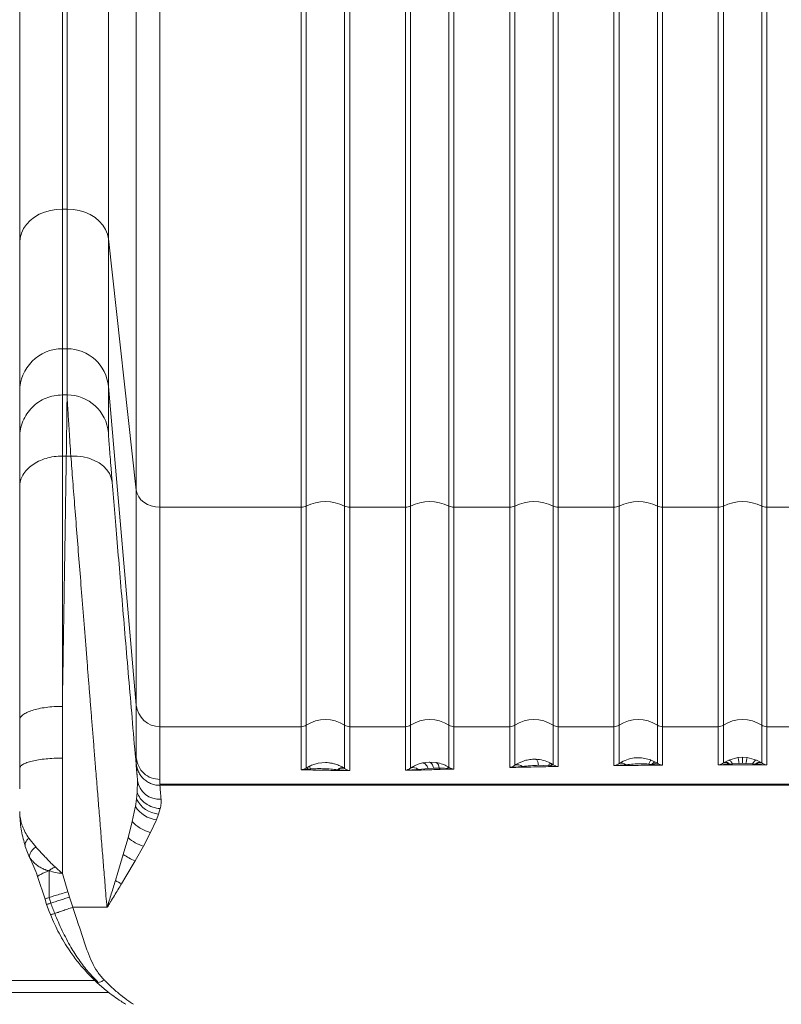
# Model space of a CAD drawing. Units: millimetres. Extents: x -3731 to 41824, y -4801 to 9467.
# Drawn here: x 15055 to 15376, y 5879 to 6295 of the extents above; entities that cross this region are included whole.
import ezdxf

# ---------------------------------------------------------------- set-up
doc = ezdxf.new("R2010")
doc.units = ezdxf.units.MM

msp = doc.modelspace()

# ---------------------------------------------------------------- linework, layer by layer
at = {"color": 7, "linetype": 'Continuous', "lineweight": 15}
for p, q in [((15072.55, 6215.2), (15072.55, 7280.54)), ((15074.53, 7280.54), (15074.53, 6215.2)), ((15091.96, 7275.83), (15091.96, 6202.61)), ((15054.55, 7266.36), (15054.55, 6201.01)), ((15103.75, 6096.49), (15103.75, 7080.78)), ((15113.71, 7074.14), (15113.71, 6089.3)), ((15173.3, 6089.3), (15173.3, 7062.73)), ((15175.45, 7063.23), (15175.45, 6089.79)), ((15191.63, 6089.79), (15191.63, 7063.23)), ((15193.79, 7062.73), (15193.79, 6089.3)), ((15217.3, 6089.3), (15217.3, 7062.73)), ((15219.45, 7063.23), (15219.45, 6089.79)), ((15235.63, 6089.79), (15235.63, 7063.23)), ((15237.79, 7062.73), (15237.79, 6089.3)), ((15261.3, 6089.3), (15261.3, 7062.73)), ((15263.45, 7063.23), (15263.45, 6089.79)), ((15279.63, 6089.79), (15279.63, 7063.23)), ((15281.79, 7062.73), (15281.79, 6089.3)), ((15305.3, 6089.3), (15305.3, 7062.73)), ((15307.45, 7063.23), (15307.45, 6089.79)), ((15323.63, 6089.79), (15323.63, 7063.23)), ((15325.79, 7062.73), (15325.79, 6089.3)), ((15349.3, 6089.3), (15349.3, 7062.73)), ((15351.45, 7063.23), (15351.45, 6089.79)), ((15367.63, 6089.79), (15367.63, 7063.23)), ((15369.79, 6089.3), (15369.79, 7062.73)), ((15072.55, 6156.2), (15072.55, 6215.2)), ((15072.55, 6215.2), (15074.53, 6215.2)), ((15074.53, 6215.2), (15074.53, 6156.2)), ((15091.96, 6140.25), (15091.96, 6202.61)), ((15091.96, 6202.61), (15103.75, 6096.49)), ((15072.55, 6136.72), (15072.55, 6156.2)), ((15074.53, 6156.2), (15072.55, 6156.2)), ((15074.53, 6156.2), (15074.53, 6136.72)), ((15091.96, 6120.76), (15091.96, 6140.25)), ((15103.75, 6005.76), (15091.96, 6140.25)), ((15054.55, 6138.71), (15054.55, 6138.22)), ((15054.55, 6138.22), (15054.55, 6118.74)), ((15072.55, 6136.72), (15074.53, 6136.72)), ((15072.55, 6110.9), (15074.21, 6110.9)), ((15076.14, 6110.9), (15074.21, 6110.9)), ((15103.75, 6096.49), (15103.75, 6005.76)), ((15175.45, 6089.79), (15175.45, 5997.28)), ((15191.63, 5997.28), (15191.63, 6089.79)), ((15219.45, 6089.79), (15219.45, 5997.28)), ((15235.63, 5997.28), (15235.63, 6089.79)), ((15263.45, 6089.79), (15263.45, 5997.28)), ((15279.63, 5997.28), (15279.63, 6089.79)), ((15307.45, 6089.79), (15307.45, 5997.28)), ((15323.63, 5997.28), (15323.63, 6089.79)), ((15351.45, 6089.79), (15351.45, 5997.28)), ((15367.63, 5997.28), (15367.63, 6089.79)), ((15113.71, 5996.65), (15113.71, 6089.3)), ((15113.71, 6089.3), (15173.3, 6089.3)), ((15173.3, 6089.3), (15173.3, 5996.65)), ((15193.79, 6089.3), (15217.3, 6089.3)), ((15217.3, 6089.3), (15217.3, 5996.65)), ((15237.79, 6089.3), (15261.3, 6089.3)), ((15281.79, 6089.3), (15305.3, 6089.3)), ((15325.79, 6089.3), (15349.3, 6089.3)), ((15393.3, 6089.3), (15369.79, 6089.3)), ((15103.75, 6005.76), (15103.75, 5983.46)), ((15113.71, 5974.35), (15113.71, 5996.65)), ((15173.3, 5996.65), (15113.71, 5996.65)), ((15173.3, 5996.65), (15173.3, 5978.48)), ((15175.45, 5997.28), (15175.45, 5979.19)), ((15191.63, 5978.98), (15191.63, 5997.28)), ((15193.79, 5978.14), (15193.79, 5996.65)), ((15217.3, 5996.65), (15193.79, 5996.65)), ((15217.3, 5996.65), (15217.3, 5978.24)), ((15219.45, 5997.28), (15219.45, 5979.13)), ((15235.63, 5979.47), (15235.63, 5997.28)), ((15237.79, 5978.77), (15237.79, 5996.65)), ((15261.3, 5996.65), (15237.79, 5996.65)), ((15261.3, 5996.65), (15261.3, 5979.42)), ((15263.45, 5997.28), (15263.45, 5980.34)), ((15279.63, 5980.58), (15279.63, 5997.28)), ((15281.79, 5979.85), (15281.79, 5996.65)), ((15305.3, 5996.65), (15281.79, 5996.65)), ((15305.3, 5996.65), (15305.3, 5980.21)), ((15307.45, 5997.28), (15307.45, 5981.07)), ((15323.63, 5981.18), (15323.63, 5997.28)), ((15325.79, 5980.41), (15325.79, 5996.65)), ((15349.3, 5996.65), (15325.79, 5996.65)), ((15349.3, 5996.65), (15349.3, 5980.52)), ((15351.45, 5997.28), (15351.45, 5981.34)), ((15367.63, 5981.34), (15367.63, 5997.28)), ((15369.79, 5996.65), (15369.79, 5980.52)), ((15393.3, 5996.65), (15369.79, 5996.65)), ((15072.55, 5934.6), (15072.55, 5983.4)), ((15103.75, 5982.68), (15103.75, 5980.99)), ((15224.46, 5981.33), (15227.34, 5981.72)), ((15227.34, 5981.72), (15227.54, 5981.72)), ((15227.54, 5981.72), (15230.3, 5981.53)), ((15271.54, 5982.9), (15272.33, 5982.89)), ((15307.6, 5981.16), (15309.23, 5982.09)), ((15315.54, 5983.56), (15316.96, 5983.5)), ((15316.96, 5983.5), (15320.89, 5982.59)), ((15320.89, 5982.59), (15320.91, 5982.58)), ((15320.91, 5982.58), (15322.75, 5981.72)), ((15322.75, 5981.72), (15323.63, 5981.18)), ((15351.45, 5981.34), (15352, 5981.68)), ((15352, 5981.68), (15353.69, 5982.56)), ((15353.69, 5982.56), (15357.54, 5983.63)), ((15357.54, 5983.63), (15357.56, 5983.64)), ((15357.56, 5983.64), (15359.54, 5983.77)), ((15359.54, 5983.77), (15361.53, 5983.64)), ((15361.53, 5983.64), (15361.55, 5983.63)), ((15365.4, 5982.56), (15361.55, 5983.63)), ((15365.4, 5982.56), (15367.09, 5981.68)), ((15367.09, 5981.68), (15367.63, 5981.34)), ((15054.55, 5979.05), (15054.55, 5970.65)), ((15173.3, 5978.48), (15174.89, 5978.52)), ((15174.42, 5978.68), (15174.4, 5978.68)), ((15175.45, 5979.19), (15174.42, 5978.68)), ((15174.89, 5978.52), (15174.42, 5978.68)), ((15174.89, 5978.52), (15176.47, 5978.69)), ((15175.45, 5979.19), (15176.8, 5979.96)), ((15177.31, 5978.79), (15176.47, 5978.69)), ((15180.51, 5981.23), (15183.54, 5981.5)), ((15188.91, 5978.47), (15188.72, 5978.49)), ((15191.4, 5979.13), (15191.63, 5978.98)), ((15222.62, 5978.62), (15226.92, 5979.04)), ((15223.15, 5980.96), (15224.46, 5981.33)), ((15226.92, 5979.04), (15229.22, 5979.15)), ((15229.22, 5979.15), (15231.5, 5979.19)), ((15231.98, 5978.59), (15237.79, 5978.77)), ((15234.87, 5978.97), (15237.79, 5978.77)), ((15235.63, 5979.47), (15236.69, 5978.96)), ((15236.69, 5978.96), (15237.79, 5978.77)), ((15261.3, 5979.42), (15266.65, 5979.83)), ((15273.44, 5980.34), (15277.66, 5980.17)), ((15278.38, 5980.08), (15277.66, 5980.17)), ((15278.38, 5980.08), (15280.04, 5979.9)), ((15278.45, 5981.28), (15279.63, 5980.58)), ((15279.63, 5980.58), (15280.68, 5980.06)), ((15280.04, 5979.9), (15281.79, 5979.85)), ((15280.68, 5980.06), (15280.71, 5980.05)), ((15280.71, 5980.05), (15281.79, 5979.85)), ((15305.3, 5980.21), (15310.16, 5980.55)), ((15307.45, 5981.07), (15307.6, 5981.16)), ((15310.28, 5980.57), (15310.16, 5980.55)), ((15321.3, 5980.74), (15320.02, 5980.86)), ((15321.9, 5980.67), (15321.3, 5980.74)), ((15321.9, 5980.67), (15325.79, 5980.41)), ((15349.3, 5980.52), (15353.68, 5980.82)), ((15349.3, 5980.52), (15359.54, 5980.54)), ((15354.08, 5980.87), (15353.68, 5980.82)), ((15355.31, 5981), (15354.08, 5980.87)), ((15355.31, 5981), (15358.1, 5981.16)), ((15359.54, 5981.18), (15358.1, 5981.16)), ((15359.54, 5981.18), (15360.99, 5981.16)), ((15369.79, 5980.52), (15359.54, 5980.54)), ((15360.99, 5981.16), (15363.78, 5981)), ((15363.78, 5981), (15365.01, 5980.87)), ((15365.01, 5980.87), (15365.41, 5980.82)), ((15365.41, 5980.82), (15369.79, 5980.52)), ((15104.24, 5973.97), (15104.17, 5968.86)), ((15113.71, 5972.38), (15113.71, 5974.35)), ((15054.54, 5970.47), (15054.55, 5970.65)), ((15113.72, 5972.38), (15113.71, 5971.94)), ((15113.71, 5971.94), (15113.71, 5971.87)), ((15605.37, 5971.94), (15113.71, 5971.94)), ((15359.54, 5972.38), (15113.72, 5972.38)), ((15605.37, 5972.38), (15359.54, 5972.38)), ((15103.85, 5966.02), (15103.36, 5963)), ((15104.17, 5968.86), (15103.85, 5966.02)), ((15054.55, 5960.88), (15054.55, 5960.51)), ((15103.28, 5962.55), (15102.01, 5956.61)), ((15103.36, 5963), (15103.28, 5962.55)), ((15113.81, 5962.05), (15113.14, 5959.78)), ((15054.55, 5960.51), (15054.55, 5959.88)), ((15054.55, 5959.88), (15054.56, 5959.62)), ((15054.56, 5959.62), (15054.57, 5959.21)), ((15054.57, 5959.21), (15054.59, 5959.64)), ((15112.13, 5957.11), (15109.78, 5951.98)), ((15112.22, 5957.32), (15112.13, 5957.11)), ((15113.14, 5959.78), (15112.22, 5957.32)), ((15102.01, 5956.61), (15100.27, 5949.79)), ((15058.35, 5949.61), (15061.33, 5945.87)), ((15100.14, 5949.3), (15098.27, 5942.68)), ((15100.27, 5949.79), (15100.14, 5949.3)), ((15109.78, 5951.98), (15106.72, 5946.17)), ((15056.92, 5946.09), (15057.85, 5943.53)), ((15061.33, 5945.87), (15061.34, 5945.87)), ((15106.72, 5946.17), (15103.24, 5940.01)), ((15057.85, 5943.53), (15058.73, 5941.48)), ((15058.69, 5941.65), (15058.67, 5941.75)), ((15098.27, 5942.68), (15096, 5935.09)), ((15069.44, 5937.47), (15072.42, 5934.7)), ((15103.24, 5940.01), (15099.35, 5933.4)), ((15065.29, 5923.89), (15062.12, 5933.41)), ((15072.38, 5934.63), (15072.52, 5934.6)), ((15072.52, 5934.6), (15072.42, 5934.7)), ((15072.52, 5934.6), (15072.55, 5934.6)), ((15072.55, 5934.6), (15074.9, 5926.94)), ((15096, 5935.09), (15094.94, 5931.66)), ((15099.35, 5933.4), (15097.51, 5930.33)), ((15065.29, 5923.89), (15065.32, 5923.76)), ((15065.32, 5923.76), (15065.92, 5921.59)), ((15067.01, 5924.56), (15068.39, 5925)), ((15073.3, 5926.48), (15074.9, 5926.94)), ((15074.9, 5926.94), (15074.98, 5926.66)), ((15074.98, 5926.66), (15075.56, 5924.67)), ((15075.56, 5924.67), (15076.92, 5920.43)), ((15067.01, 5918.59), (15065.92, 5921.59)), ((15076.92, 5920.43), (15076.93, 5920.42)), ((15076.92, 5920.43), (15091.34, 5920.43)), ((15076.94, 5920.4), (15076.93, 5920.42)), ((15076.94, 5920.4), (15077.1, 5919.94)), ((15091.34, 5920.4), (15076.94, 5920.4)), ((15077.1, 5919.94), (15078.54, 5915.68)), ((15091.34, 5920.43), (15091.34, 5920.4)), ((15067.49, 5917.39), (15067.01, 5918.59)), ((15086.79, 5888.96), (15086.73, 5889.02)), ((15087.05, 5888.81), (15086.79, 5888.96)), ((15090.13, 5889.78), (15090.2, 5889.7)), ((15092.11, 5884.47), (15014.99, 5884.47))]:
    msp.add_line(p, q, dxfattribs=at)
at = {"color": 8, "linetype": 'Continuous', "lineweight": 15}
msp.add_line((15020.82, 5889.47), (15086.27, 5889.47), dxfattribs=at)
at = {"color": 7, "linetype": 'Continuous', "lineweight": 15, "flags": 128}
for points in [[(15054.55, 6201.01), (15054.73, 6203.03), (15055.27, 6205.01), (15056.17, 6206.91), (15057.4, 6208.68), (15058.94, 6210.3), (15060.76, 6211.73), (15062.81, 6212.95), (15065.07, 6213.92), (15067.47, 6214.62), (15069.98, 6215.05), (15072.55, 6215.2)], [(15074.53, 6215.2), (15077.12, 6215.05), (15079.65, 6214.59), (15082.06, 6213.85), (15084.32, 6212.84), (15086.35, 6211.57), (15088.13, 6210.09), (15089.61, 6208.41), (15090.76, 6206.57), (15091.55, 6204.63), (15091.96, 6202.61)], [(15076.14, 6110.9), (15078.76, 6110.86), (15081.32, 6110.54), (15083.76, 6109.94), (15086.03, 6109.08), (15088.08, 6107.97), (15089.86, 6106.65), (15091.32, 6105.14), (15092.45, 6103.47), (15093.2, 6101.68), (15093.57, 6099.82)], [(15113.71, 6089.3), (15111.86, 6089.43), (15110.08, 6089.83), (15108.43, 6090.48), (15106.95, 6091.37), (15105.71, 6092.45), (15104.74, 6093.69), (15104.08, 6095.05), (15103.75, 6096.49)], [(15193.79, 5996.65), (15193.79, 5997.5), (15193.79, 5998.73), (15193.79, 6000.32), (15193.79, 6002.29), (15193.79, 6004.62), (15193.79, 6007.32), (15193.79, 6010.38), (15193.79, 6013.8), (15193.79, 6017.57), (15193.79, 6021.7), (15193.79, 6026.19), (15193.79, 6031.01), (15193.79, 6036.18), (15193.79, 6041.69), (15193.79, 6047.53), (15193.79, 6053.7), (15193.79, 6060.2), (15193.79, 6067.01), (15193.79, 6074.14), (15193.79, 6081.57), (15193.79, 6089.3)], [(15237.79, 5996.65), (15237.79, 5997.5), (15237.79, 5998.73), (15237.79, 6000.32), (15237.79, 6002.29), (15237.79, 6004.62), (15237.79, 6007.32), (15237.79, 6010.38), (15237.79, 6013.8), (15237.79, 6017.57), (15237.79, 6021.7), (15237.79, 6026.19), (15237.79, 6031.01), (15237.79, 6036.18), (15237.79, 6041.69), (15237.79, 6047.53), (15237.79, 6053.7), (15237.79, 6060.2), (15237.79, 6067.01), (15237.79, 6074.14), (15237.79, 6081.57), (15237.79, 6089.3)], [(15281.79, 5996.65), (15281.79, 5997.5), (15281.79, 5998.73), (15281.79, 6000.32), (15281.79, 6002.29), (15281.79, 6004.62), (15281.79, 6007.32), (15281.79, 6010.38), (15281.79, 6013.8), (15281.79, 6017.57), (15281.79, 6021.7), (15281.79, 6026.19), (15281.79, 6031.01), (15281.79, 6036.18), (15281.79, 6041.69), (15281.79, 6047.53), (15281.79, 6053.7), (15281.79, 6060.2), (15281.79, 6067.01), (15281.79, 6074.14), (15281.79, 6081.57), (15281.79, 6089.3)], [(15325.79, 5996.65), (15325.79, 5997.5), (15325.79, 5998.73), (15325.79, 6000.32), (15325.79, 6002.29), (15325.79, 6004.62), (15325.79, 6007.32), (15325.79, 6010.38), (15325.79, 6013.8), (15325.79, 6017.57), (15325.79, 6021.7), (15325.79, 6026.19), (15325.79, 6031.01), (15325.79, 6036.18), (15325.79, 6041.69), (15325.79, 6047.53), (15325.79, 6053.7), (15325.79, 6060.2), (15325.79, 6067.01), (15325.79, 6074.14), (15325.79, 6081.57), (15325.79, 6089.3)]]:
    msp.add_lwpolyline(points, dxfattribs=at)
at = {"color": 7, "linetype": 'Continuous', "lineweight": 15}
for centre, radius, start, end in [((15072.53, 6138.21), 17.99, 89.957, 179.9644), ((15074.54, 6138.71), 17.49, 5.0435, 90.0348), ((15074.54, 6119.23), 17.49, 5.0435, 90.0348), ((15173.32, 6094.11), 4.81, 269.6872, 296.2951), ((15183.54, 6073.29), 18.38, 63.8853, 116.1147), ((15193.76, 6094.11), 4.81, 243.7049, 270.3128), ((15217.32, 6094.11), 4.81, 269.6872, 296.2951), ((15227.54, 6073.29), 18.38, 63.8853, 116.1147), ((15237.76, 6094.11), 4.81, 243.7049, 270.3128), ((15261.32, 6094.11), 4.81, 269.6872, 296.2951), ((15271.54, 6073.29), 18.38, 63.8853, 116.1147), ((15281.76, 6094.11), 4.81, 243.7049, 270.3128), ((15305.32, 6094.11), 4.81, 269.6872, 296.2951), ((15315.54, 6073.29), 18.38, 63.8853, 116.1147), ((15325.76, 6094.11), 4.81, 243.7049, 270.3128), ((15349.32, 6094.11), 4.81, 269.6872, 296.2951), ((15359.54, 6073.29), 18.38, 63.8853, 116.1147), ((15369.76, 6094.11), 4.81, 243.7049, 270.3128), ((15113.7, 6006.64), 9.99, 185.0436, 270.0347), ((15183.54, 5984.63), 15.02, 57.4043, 122.5957), ((15227.54, 5984.63), 15.02, 57.4043, 122.5957), ((15271.54, 5984.63), 15.02, 57.4043, 122.5957), ((15315.54, 5984.63), 15.02, 57.4043, 122.5957), ((15359.54, 5984.63), 15.02, 57.4043, 122.5957), ((15173.3, 6000.65), 4, 269.9973, 302.5973), ((15193.79, 6000.65), 4, 237.4027, 270.0027), ((15217.3, 6000.65), 4, 269.9973, 302.5973), ((15237.79, 6000.65), 4, 237.4027, 270.0027), ((15261.3, 6000.65), 4, 269.9973, 302.5973), ((15281.79, 6000.65), 4, 237.4027, 270.0027), ((15305.3, 6000.65), 4, 269.9973, 302.5973), ((15325.79, 6000.65), 4, 237.4027, 270.0027), ((15349.3, 6000.65), 4, 269.9973, 302.5973), ((15369.79, 6000.65), 4, 237.4027, 270.0027), ((15323.02, 5979.76), 1.98, 98.0143, 150.3515), ((15352.36, 5979.54), 2.18, 37.8419, 99.4931), ((15366.73, 5979.54), 2.18, 80.5069, 142.1581), ((15175.44, 5977.89), 1.3, 37.7432, 89.3702), ((15185.84, 5983.21), 9.61, 199.714, 207.3746), ((15190.57, 5976.68), 2.6, 71.2568, 135.611), ((15190.69, 5976.54), 2.62, 68.8234, 132.5907), ((15220.64, 5976.42), 2.96, 48.1131, 113.6954), ((15229, 5979.38), 2.5, 355.5149, 58.8939), ((15232.2, 5979.26), 0.704, 185.5541, 252.0798), ((15235.86, 5978.28), 1.21, 100.9657, 145.1546), ((15264.66, 5977.61), 2.98, 48.1447, 113.8454), ((15281.4, 5978.34), 4.17, 135.1306, 153.9802), ((15279.49, 5979.14), 1.45, 84.4939, 139.8363), ((15280.58, 5979.12), 0.952, 83.8535, 124.6021), ((15308.4, 5978.63), 2.61, 47.3865, 111.1096), ((15308.46, 5978.72), 2.59, 45.4526, 109.5318), ((15323.22, 5979.4), 1.83, 76.8772, 136.2098), ((15352.13, 5979.22), 2.22, 46.0339, 107.7562), ((15366.96, 5979.22), 2.22, 72.2438, 133.9661), ((15113.54, 5975.36), 9.4, 188.5033, 274.0765), ((15114.08, 5971.22), 11.48, 206.9453, 265.3191), ((15113.94, 5969.75), 12.55, 212.5426, 262.1162), ((15113.09, 5965.06), 19.93, 229.9778, 251.3605), ((15121.61, 5980.06), 55.26, 241.1499, 244.1465)]:
    msp.add_arc(centre, radius, start, end, dxfattribs=at)
for points, knots in [([(15054.55, 6201.01), (15054.55, 6197.54), (15054.55, 6190.57), (15054.55, 6181.13), (15054.55, 6172.47), (15054.55, 6164.7), (15054.55, 6157.86), (15054.55, 6151.98), (15054.55, 6147.1), (15054.55, 6143.24), (15054.55, 6140.33), (15054.55, 6139.25), (15054.55, 6138.71)], [0, 0, 0, 0, 0.099055, 0.198717, 0.298855, 0.399329, 0.5, 0.600669, 0.701142, 0.80128, 0.900944, 1, 1, 1, 1]), ([(15072.55, 6110.9), (15072.55, 6112.81), (15072.55, 6116.6), (15072.55, 6121.5), (15072.55, 6125.73), (15072.55, 6129.73), (15072.55, 6133.17), (15072.55, 6135.77), (15072.55, 6136.4), (15072.55, 6136.72)], [0, 0, 0, 0, 0.128327, 0.254444, 0.378352, 0.500051, 0.667899, 0.834548, 1, 1, 1, 1]), ([(15074.53, 6136.72), (15074.53, 6136.5), (15074.53, 6136.08), (15074.51, 6134.51), (15074.49, 6132.27), (15074.45, 6129.32), (15074.4, 6125.73), (15074.35, 6121.5), (15074.28, 6116.6), (15074.23, 6112.81), (15074.21, 6110.9)], [0, 0, 0, 0, 0.123988, 0.24865, 0.373986, 0.499997, 0.621677, 0.74557, 0.871678, 1, 1, 1, 1]), ([(15076.14, 6110.9), (15076.01, 6112.81), (15075.76, 6116.6), (15075.44, 6121.5), (15075.16, 6125.73), (15074.91, 6129.73), (15074.7, 6133.17), (15074.56, 6135.77), (15074.54, 6136.4), (15074.53, 6136.72)], [0, 0, 0, 0, 0.1284083, 0.2545763, 0.3785077, 0.5002061, 0.6680173, 0.8346115, 1, 1, 1, 1]), ([(15093.57, 6099.82), (15093.41, 6101.81), (15093.08, 6105.8), (15092.68, 6110.73), (15092.36, 6114.81), (15092.13, 6117.88), (15091.99, 6119.99), (15091.97, 6120.51), (15091.96, 6120.76)], [0, 0, 0, 0, 0.1663254, 0.333103, 0.5000584, 0.667008, 0.8337472, 1, 1, 1, 1]), ([(15054.55, 6118.74), (15054.55, 6118.48), (15054.55, 6117.97), (15054.55, 6115.87), (15054.55, 6112.83), (15054.55, 6108.79), (15054.55, 6103.89), (15054.55, 6099.92), (15054.55, 6097.94)], [0, 0, 0, 0, 0.1666842, 0.3332883, 0.5000138, 0.6667063, 0.8333087, 1, 1, 1, 1]), ([(15072.55, 6110.9), (15071.37, 6110.85), (15069.01, 6110.76), (15065.61, 6109.99), (15062.48, 6108.79), (15059.74, 6107.16), (15057.48, 6105.19), (15055.82, 6102.93), (15054.75, 6100.48), (15054.61, 6098.79), (15054.55, 6097.94)], [0, 0, 0, 0, 0.125, 0.25, 0.375, 0.5, 0.625, 0.75, 0.875, 1, 1, 1, 1]), ([(15074.21, 6110.9), (15074.18, 6108.87), (15074.11, 6104.78), (15074.02, 6098.35), (15073.91, 6091.65), (15073.8, 6084.67), (15073.69, 6077.41), (15073.57, 6069.86), (15073.42, 6060.53), (15073.24, 6049.13), (15073.03, 6035.37), (15072.79, 6020.71), (15072.63, 6010.45), (15072.55, 6005.23)], [0, 0, 0, 0, 0.068811, 0.13851, 0.209097, 0.280571, 0.352934, 0.426185, 0.500324, 0.61849, 0.741158, 0.868328, 1, 1, 1, 1]), ([(15072.55, 6005.23), (15072.55, 6008.25), (15072.55, 6014.22), (15072.55, 6022.94), (15072.55, 6031.36), (15072.55, 6039.49), (15072.55, 6047.31), (15072.55, 6054.83), (15072.55, 6064.33), (15072.55, 6075.57), (15072.55, 6088.21), (15072.55, 6100.03), (15072.55, 6107.31), (15072.55, 6110.9)], [0, 0, 0, 0, 0.075859, 0.150243, 0.22315, 0.294581, 0.364537, 0.433016, 0.50002, 0.629096, 0.755451, 0.879086, 1, 1, 1, 1]), ([(15091.34, 5920.43), (15091.08, 5923.57), (15090.59, 5929.56), (15089.9, 5938.11), (15089.22, 5946.44), (15088.55, 5954.75), (15087.87, 5963.16), (15087.19, 5971.56), (15086.55, 5979.41), (15085.96, 5986.8), (15085.42, 5993.46), (15084.9, 5999.94), (15084.4, 6006.22), (15083.91, 6012.3), (15083.44, 6018.19), (15082.74, 6026.9), (15081.85, 6038.17), (15080.78, 6051.67), (15079.76, 6064.54), (15078.78, 6076.98), (15077.84, 6088.97), (15076.95, 6100.38), (15076.41, 6107.42), (15076.14, 6110.9)], [0, 0, 0, 0, 0.044219, 0.084496, 0.12083, 0.162112, 0.202518, 0.240897, 0.282548, 0.315772, 0.34829, 0.3801, 0.411204, 0.441601, 0.471291, 0.500274, 0.574428, 0.646389, 0.716155, 0.786988, 0.859444, 0.930447, 1, 1, 1, 1]), ([(15104.24, 5973.97), (15103.74, 5979.88), (15102.71, 5991.71), (15101.23, 6009.01), (15099.79, 6025.88), (15098.4, 6042.19), (15097.08, 6057.85), (15095.83, 6072.75), (15094.64, 6086.87), (15093.93, 6095.51), (15093.57, 6099.82)], [0, 0, 0, 0, 0.124722, 0.249699, 0.374843, 0.500065, 0.625279, 0.750397, 0.875333, 1, 1, 1, 1]), ([(15054.55, 6097.94), (15054.55, 6094.48), (15054.55, 6087.57), (15054.55, 6076.42), (15054.55, 6064.73), (15054.55, 6052.49), (15054.55, 6039.78), (15054.55, 6026.66), (15054.55, 6013.22), (15054.55, 6004.01), (15054.55, 5999.41)], [0, 0, 0, 0, 0.12456, 0.249118, 0.374557, 0.5, 0.625439, 0.750882, 0.875438, 1, 1, 1, 1]), ([(15072.55, 6005.23), (15071.37, 6005.21), (15069.01, 6005.17), (15065.61, 6004.82), (15062.48, 6004.28), (15059.74, 6003.55), (15057.48, 6002.67), (15055.82, 6001.65), (15054.75, 6000.55), (15054.61, 5999.79), (15054.55, 5999.41)], [0, 0, 0, 0, 0.12501, 0.250011, 0.375006, 0.500003, 0.625, 0.749993, 0.874993, 1, 1, 1, 1]), ([(15054.55, 5999.41), (15054.55, 5996.05), (15054.55, 5989.32), (15054.55, 5982.47), (15054.55, 5979.05)], [0, 0, 0, 0, 0.500064, 1, 1, 1, 1]), ([(15103.75, 5983.46), (15103.75, 5983.46), (15103.75, 5983.46), (15103.75, 5983.46), (15103.75, 5983.46), (15103.75, 5983.46), (15103.75, 5983.46), (15103.75, 5983.46), (15103.75, 5983.45), (15103.75, 5983.32), (15103.75, 5983.06), (15103.75, 5982.81), (15103.75, 5982.68)], [0, 0, 0, 0, 0.000002, 0.000008, 0.000032, 0.000124, 0.000493, 0.001962, 0.007829, 0.031278, 0.5, 1, 1, 1, 1]), ([(15229.22, 5979.15), (15229.12, 5979.5), (15228.93, 5980.2), (15228.47, 5981.01), (15227.92, 5981.58), (15227.53, 5981.67), (15227.34, 5981.72)], [0, 0, 0, 0, 0.244613, 0.5, 0.755386, 1, 1, 1, 1]), ([(15263.45, 5980.34), (15263.78, 5980.55), (15264.46, 5980.99), (15265.68, 5981.62), (15267.27, 5982.24), (15269.25, 5982.76), (15270.78, 5982.86), (15271.54, 5982.9)], [0, 0, 0, 0, 0.146738, 0.309603, 0.48962, 0.743536, 1, 1, 1, 1]), ([(15273.44, 5980.34), (15273.4, 5980.67), (15273.3, 5981.36), (15273.04, 5982.16), (15272.71, 5982.73), (15272.45, 5982.84), (15272.33, 5982.89)], [0, 0, 0, 0, 0.244878, 0.500003, 0.755126, 1, 1, 1, 1]), ([(15272.33, 5982.89), (15273.37, 5982.8), (15275.47, 5982.61), (15277.45, 5981.72), (15278.45, 5981.28)], [0, 0, 0, 0, 0.497122, 1, 1, 1, 1]), ([(15309.23, 5982.09), (15310.22, 5982.5), (15312.2, 5983.34), (15314.43, 5983.49), (15315.54, 5983.56)], [0, 0, 0, 0, 0.496192, 1, 1, 1, 1]), ([(15320.89, 5982.59), (15320.86, 5982.56), (15320.79, 5982.51), (15320.6, 5982.14), (15320.34, 5981.6), (15320.12, 5981.1), (15320.02, 5980.86)], [0, 0, 0, 0, 0.2462215, 0.4999989, 0.7537769, 1, 1, 1, 1]), ([(15355.31, 5981), (15355.15, 5981.24), (15354.83, 5981.73), (15354.38, 5982.24), (15353.98, 5982.55), (15353.79, 5982.55), (15353.69, 5982.56)], [0, 0, 0, 0, 0.245892, 0.500002, 0.754111, 1, 1, 1, 1]), ([(15357.54, 5983.63), (15357.57, 5983.59), (15357.63, 5983.49), (15357.77, 5982.95), (15357.93, 5982.17), (15358.04, 5981.49), (15358.1, 5981.16)], [0, 0, 0, 0, 0.244829, 0.499998, 0.755168, 1, 1, 1, 1]), ([(15359.54, 5983.77), (15359.54, 5983.72), (15359.54, 5983.62), (15359.54, 5983.05), (15359.54, 5982.23), (15359.54, 5981.53), (15359.54, 5981.18)], [0, 0, 0, 0, 0.244676, 0.500001, 0.755325, 1, 1, 1, 1]), ([(15361.55, 5983.63), (15361.52, 5983.59), (15361.46, 5983.49), (15361.32, 5982.95), (15361.16, 5982.17), (15361.05, 5981.49), (15360.99, 5981.16)], [0, 0, 0, 0, 0.244829, 0.499998, 0.755168, 1, 1, 1, 1]), ([(15363.78, 5981), (15363.93, 5981.24), (15364.25, 5981.73), (15364.71, 5982.24), (15365.11, 5982.55), (15365.3, 5982.55), (15365.4, 5982.56)], [0, 0, 0, 0, 0.245892, 0.500002, 0.754111, 1, 1, 1, 1]), ([(15103.75, 5980.99), (15103.75, 5980.8), (15103.77, 5980.43), (15103.87, 5978.96), (15104.02, 5976.89), (15104.17, 5974.95), (15104.24, 5973.97)], [0, 0, 0, 0, 0.249948, 0.4999151, 0.7499251, 1, 1, 1, 1]), ([(15113.71, 5971.87), (15113.13, 5971.9), (15111.94, 5971.96), (15110.17, 5972.46), (15108.46, 5973.29), (15106.91, 5974.45), (15105.62, 5975.89), (15104.65, 5977.52), (15103.99, 5979.23), (15103.83, 5980.41), (15103.75, 5980.99)], [0, 0, 0, 0, 0.117437, 0.241125, 0.369362, 0.5, 0.630638, 0.758875, 0.882563, 1, 1, 1, 1]), ([(15174.4, 5978.68), (15174.22, 5978.63), (15173.92, 5978.54), (15173.57, 5978.5), (15173.38, 5978.49), (15173.32, 5978.48), (15173.3, 5978.48)], [0, 0, 0, 0, 0.499415, 0.836126, 0.939676, 1, 1, 1, 1]), ([(15173.3, 5978.48), (15175.45, 5978.43), (15179.76, 5978.31), (15186.66, 5978.2), (15191.42, 5978.16), (15193.79, 5978.14)], [0, 0, 0, 0, 0.333227, 0.666761, 1, 1, 1, 1]), ([(15176.8, 5979.96), (15177.4, 5980.24), (15178.61, 5980.79), (15179.88, 5981.09), (15180.51, 5981.23)], [0, 0, 0, 0, 0.502727, 1, 1, 1, 1]), ([(15177.31, 5978.79), (15178.26, 5978.85), (15180.13, 5978.96), (15182.97, 5978.92), (15185.84, 5978.8), (15187.76, 5978.59), (15188.72, 5978.49)], [0, 0, 0, 0, 0.252228, 0.500173, 0.749925, 1, 1, 1, 1]), ([(15183.54, 5981.5), (15184.02, 5981.48), (15184.98, 5981.44), (15186.38, 5981.21), (15187.97, 5980.8), (15189.7, 5980.15), (15190.84, 5979.47), (15191.4, 5979.13)], [0, 0, 0, 0, 0.1684287, 0.340764, 0.5025617, 0.7533651, 1, 1, 1, 1]), ([(15188.91, 5978.47), (15189.72, 5978.38), (15191.09, 5978.23), (15192.65, 5978.16), (15193.44, 5978.14), (15193.68, 5978.14), (15193.76, 5978.14), (15193.79, 5978.14)], [0, 0, 0, 0, 0.50033, 0.851487, 0.951179, 0.981956, 1, 1, 1, 1]), ([(15193.79, 5978.14), (15193.53, 5978.18), (15193.02, 5978.26), (15192.3, 5978.54), (15191.85, 5978.84), (15191.63, 5978.98)], [0, 0, 0, 0, 0.353033, 0.691148, 1, 1, 1, 1]), ([(15219.45, 5979.13), (15219.28, 5979.01), (15218.93, 5978.76), (15218.39, 5978.51), (15217.84, 5978.32), (15217.48, 5978.26), (15217.3, 5978.24)], [0, 0, 0, 0, 0.250296, 0.508326, 0.758188, 1, 1, 1, 1]), ([(15217.3, 5978.24), (15217.61, 5978.24), (15218.52, 5978.27), (15220.3, 5978.37), (15221.75, 5978.53), (15222.62, 5978.62)], [0, 0, 0, 0, 0.17312, 0.501067, 1, 1, 1, 1]), ([(15217.3, 5978.24), (15219.86, 5978.28), (15224.99, 5978.37), (15229.65, 5978.51), (15231.98, 5978.59)], [0, 0, 0, 0, 0.5, 1, 1, 1, 1]), ([(15219.45, 5979.13), (15220.01, 5979.49), (15221.14, 5980.2), (15222.48, 5980.71), (15223.15, 5980.96)], [0, 0, 0, 0, 0.493291, 1, 1, 1, 1]), ([(15226.92, 5979.04), (15226.76, 5979.38), (15226.42, 5980.07), (15225.78, 5980.83), (15225.1, 5981.31), (15224.67, 5981.32), (15224.46, 5981.33)], [0, 0, 0, 0, 0.244196, 0.5, 0.755804, 1, 1, 1, 1]), ([(15230.3, 5981.53), (15231.2, 5981.33), (15232.59, 5981.02), (15234.39, 5980.22), (15235.24, 5979.71), (15235.63, 5979.47)], [0, 0, 0, 0, 0.495735, 0.768478, 1, 1, 1, 1]), ([(15231.5, 5979.19), (15231.87, 5979.18), (15232.65, 5979.17), (15233.76, 5979.12), (15234.52, 5979.02), (15234.87, 5978.97)], [0, 0, 0, 0, 0.3428406, 0.7018261, 1, 1, 1, 1]), ([(15263.45, 5980.34), (15263.21, 5980.17), (15262.74, 5979.85), (15262.02, 5979.56), (15261.55, 5979.47), (15261.3, 5979.42)], [0, 0, 0, 0, 0.3307299, 0.641238, 1, 1, 1, 1]), ([(15266.65, 5979.83), (15267.76, 5979.97), (15269.97, 5980.24), (15272.29, 5980.3), (15273.44, 5980.34)], [0, 0, 0, 0, 0.500477, 1, 1, 1, 1]), ([(15307.45, 5981.07), (15307.21, 5980.91), (15306.75, 5980.6), (15306.03, 5980.33), (15305.55, 5980.25), (15305.3, 5980.21)], [0, 0, 0, 0, 0.330214, 0.639152, 1, 1, 1, 1]), ([(15310.28, 5980.57), (15311.33, 5980.68), (15313.46, 5980.92), (15316.72, 5981.02), (15318.92, 5980.92), (15320.02, 5980.86)], [0, 0, 0, 0, 0.33041, 0.666743, 1, 1, 1, 1]), ([(15325.79, 5980.41), (15325.43, 5980.46), (15324.71, 5980.55), (15323.99, 5980.97), (15323.63, 5981.18)], [0, 0, 0, 0, 0.5006173, 1, 1, 1, 1]), ([(15351.45, 5981.34), (15351.23, 5981.19), (15350.77, 5980.9), (15350.05, 5980.63), (15349.56, 5980.56), (15349.3, 5980.52)], [0, 0, 0, 0, 0.314676, 0.63457, 1, 1, 1, 1]), ([(15369.79, 5980.52), (15369.53, 5980.56), (15369.04, 5980.63), (15368.32, 5980.9), (15367.86, 5981.19), (15367.63, 5981.34)], [0, 0, 0, 0, 0.365422, 0.685321, 1, 1, 1, 1]), ([(15113.71, 5971.87), (15113.72, 5971.72), (15113.73, 5971.41), (15113.83, 5970.19), (15113.98, 5968.46), (15114.13, 5966.81), (15114.21, 5965.99)], [0, 0, 0, 0, 0.24697, 0.4959401, 0.7469404, 1, 1, 1, 1]), ([(15113.81, 5962.05), (15112.74, 5962.21), (15110.55, 5962.53), (15107.59, 5964.09), (15105.26, 5966.26), (15104.53, 5968.01), (15104.17, 5968.86)], [0, 0, 0, 0, 0.243008, 0.5, 0.756992, 1, 1, 1, 1]), ([(15114.21, 5965.99), (15114.23, 5965.4), (15114.27, 5964.2), (15113.96, 5962.78), (15113.81, 5962.05)], [0, 0, 0, 0, 0.4873755, 1, 1, 1, 1]), ([(15054.55, 5960.51), (15054.55, 5960.51), (15054.55, 5960.51), (15054.56, 5960.43), (15054.57, 5960.22), (15054.58, 5959.9), (15054.59, 5959.64)], [0, 0, 0, 0, 0.249524, 0.368239, 0.4854, 1, 1, 1, 1]), ([(15054.57, 5959.21), (15054.73, 5957.01), (15055.03, 5952.63), (15056.29, 5948.27), (15056.92, 5946.09)], [0, 0, 0, 0, 0.502367, 1, 1, 1, 1]), ([(15054.59, 5959.64), (15054.63, 5959.23), (15054.71, 5958.39), (15054.96, 5957.12), (15055.29, 5955.86), (15055.87, 5954.16), (15056.78, 5952.09), (15057.84, 5950.42), (15058.35, 5949.61)], [0, 0, 0, 0, 0.124101, 0.254395, 0.382929, 0.501862, 0.760486, 1, 1, 1, 1]), ([(15109.78, 5951.98), (15109.03, 5952.21), (15107.51, 5952.67), (15105.36, 5953.77), (15103.44, 5955.09), (15102.48, 5956.11), (15102.01, 5956.61)], [0, 0, 0, 0, 0.246387, 0.5, 0.753613, 1, 1, 1, 1]), ([(15056.92, 5946.09), (15056.86, 5946.35), (15056.74, 5946.87), (15056.97, 5947.76), (15057.47, 5948.68), (15058.06, 5949.3), (15058.35, 5949.61)], [0, 0, 0, 0, 0.25, 0.5, 0.75, 1, 1, 1, 1]), ([(15058.67, 5941.75), (15058.67, 5942.04), (15058.67, 5942.61), (15059.19, 5943.65), (15060.05, 5944.75), (15060.91, 5945.5), (15061.33, 5945.87)], [0, 0, 0, 0, 0.249999, 0.5, 0.75, 1, 1, 1, 1]), ([(15061.34, 5945.87), (15061.74, 5945.45), (15062.54, 5944.59), (15063.84, 5943.21), (15065.21, 5941.75), (15066.64, 5940.23), (15068.04, 5938.79), (15068.99, 5937.89), (15069.44, 5937.47)], [0, 0, 0, 0, 0.162917, 0.326302, 0.503072, 0.680575, 0.851819, 1, 1, 1, 1]), ([(15066.8, 5935.82), (15066.76, 5935.83), (15066.65, 5935.84), (15066.33, 5935.93), (15065.95, 5936.05), (15065.56, 5936.19), (15065.28, 5936.29), (15064.83, 5936.47), (15064.24, 5936.73), (15063.5, 5937.12), (15062.75, 5937.56), (15062, 5938.08), (15061.09, 5938.79), (15060.15, 5939.68), (15059.29, 5940.69), (15058.88, 5941.34), (15058.69, 5941.65)], [0, 0, 0, 0, 0.009626, 0.026042, 0.079112, 0.103183, 0.127727, 0.152732, 0.22158, 0.292762, 0.371252, 0.457503, 0.550736, 0.712372, 0.864317, 1, 1, 1, 1]), ([(15058.69, 5941.65), (15058.7, 5941.59), (15058.73, 5941.46), (15058.78, 5941.35), (15058.81, 5941.3)], [0, 0, 0, 0, 0.503817, 1, 1, 1, 1]), ([(15062.12, 5933.41), (15061.59, 5934.77), (15060.52, 5937.48), (15059.38, 5940.03), (15058.81, 5941.3)], [0, 0, 0, 0, 0.5001304, 1, 1, 1, 1]), ([(15103.24, 5940.01), (15102.36, 5940.4), (15100.59, 5941.18), (15099.04, 5942.18), (15098.27, 5942.68)], [0, 0, 0, 0, 0.4999998, 1, 1, 1, 1]), ([(15069.44, 5937.47), (15068.97, 5937.2), (15068.05, 5936.64), (15067.22, 5936.1), (15066.8, 5935.82)], [0, 0, 0, 0, 0.5, 1, 1, 1, 1]), ([(15066.8, 5935.82), (15066.5, 5935.69), (15065.6, 5935.31), (15064.04, 5934.61), (15062.8, 5933.99), (15062.15, 5933.57), (15062.13, 5933.46), (15062.12, 5933.41)], [0, 0, 0, 0, 0.104014, 0.312895, 0.620724, 0.804627, 1, 1, 1, 1]), ([(15066.8, 5935.82), (15066.83, 5935.8), (15066.9, 5935.77), (15066.98, 5935.75), (15067.01, 5935.74)], [0, 0, 0, 0, 0.498159, 1, 1, 1, 1]), ([(15067.01, 5924.56), (15067.01, 5925.13), (15067.01, 5926.3), (15067.01, 5928.13), (15067.01, 5929.91), (15067.01, 5931.87), (15067.01, 5933.77), (15067.01, 5935.15), (15067.01, 5935.74)], [0, 0, 0, 0, 0.158769, 0.321725, 0.49629, 0.635779, 0.843963, 1, 1, 1, 1]), ([(15067.01, 5935.74), (15067.88, 5935.53), (15069.59, 5935.12), (15071.46, 5934.79), (15072.38, 5934.63)], [0, 0, 0, 0, 0.507207, 1, 1, 1, 1]), ([(15094.94, 5931.66), (15094.36, 5929.79), (15093.49, 5926.97), (15092.45, 5923.66), (15091.93, 5922.01), (15091.66, 5921.19), (15091.53, 5920.78), (15091.45, 5920.58), (15091.41, 5920.49), (15091.38, 5920.45), (15091.36, 5920.44), (15091.34, 5920.44), (15091.34, 5920.43)], [0, 0, 0, 0, 0.501102, 0.751998, 0.877516, 0.940116, 0.971226, 0.986416, 0.993794, 0.997096, 0.998559, 1, 1, 1, 1]), ([(15097.51, 5930.33), (15096.51, 5928.67), (15095, 5926.18), (15093.22, 5923.25), (15092.32, 5921.78), (15091.87, 5921.05), (15091.64, 5920.69), (15091.51, 5920.52), (15091.43, 5920.44), (15091.38, 5920.41), (15091.35, 5920.4), (15091.34, 5920.4)], [0, 0, 0, 0, 0.49994, 0.750033, 0.875117, 0.937658, 0.96893, 0.984314, 0.99239, 0.996489, 1, 1, 1, 1]), ([(15067.02, 5924.56), (15066.5, 5924.38), (15065.47, 5924.03), (15065.35, 5923.94), (15065.29, 5923.89)], [0, 0, 0, 0, 0.499985, 1, 1, 1, 1]), ([(15067.69, 5922.16), (15067.57, 5922.61), (15067.34, 5923.41), (15067.12, 5924.21), (15067.02, 5924.56)], [0, 0, 0, 0, 0.55981, 1, 1, 1, 1]), ([(15067.69, 5922.16), (15068.24, 5922.34), (15069.34, 5922.71), (15071.42, 5923.38), (15073.53, 5924.04), (15074.88, 5924.46), (15075.56, 5924.67)], [0, 0, 0, 0, 0.27994, 0.559728, 0.779793, 1, 1, 1, 1]), ([(15068.39, 5925), (15069.14, 5925.23), (15070.6, 5925.69), (15072.41, 5926.22), (15073.3, 5926.48)], [0, 0, 0, 0, 0.512383, 1, 1, 1, 1]), ([(15065.92, 5921.59), (15065.99, 5921.61), (15066.13, 5921.66), (15067.17, 5922), (15067.69, 5922.16)], [0, 0, 0, 0, 0.500067, 1, 1, 1, 1]), ([(15069.3, 5917.77), (15069.02, 5918.5), (15068.45, 5919.95), (15067.94, 5921.42), (15067.69, 5922.16)], [0, 0, 0, 0, 0.499488, 1, 1, 1, 1]), ([(15069.3, 5917.77), (15069.78, 5917.93), (15070.73, 5918.24), (15072.6, 5918.9), (15074.7, 5919.63), (15076.19, 5920.16), (15076.93, 5920.42)], [0, 0, 0, 0, 0.250008, 0.499785, 0.749571, 1, 1, 1, 1]), ([(15067.49, 5917.39), (15067.58, 5917.37), (15067.76, 5917.33), (15068.79, 5917.62), (15069.3, 5917.77)], [0, 0, 0, 0, 0.5007888, 1, 1, 1, 1]), ([(15086.73, 5889.02), (15085.76, 5889.95), (15083.81, 5891.84), (15081.28, 5894.65), (15079.15, 5897.25), (15077.38, 5899.56), (15075.41, 5902.35), (15073.31, 5905.64), (15071.19, 5909.38), (15069.22, 5913.29), (15068.09, 5915.97), (15067.49, 5917.39)], [0, 0, 0, 0, 0.124904, 0.25052, 0.333353, 0.416698, 0.501533, 0.626154, 0.751115, 0.868583, 1, 1, 1, 1]), ([(15087.71, 5888.7), (15086.28, 5890.13), (15083.42, 5893.01), (15079.57, 5898.08), (15075.88, 5903.91), (15072.38, 5910.48), (15070.33, 5915.33), (15069.3, 5917.77)], [0, 0, 0, 0, 0.186509, 0.373522, 0.558994, 0.778572, 1, 1, 1, 1]), ([(15078.54, 5915.68), (15078.93, 5914.48), (15079.71, 5912.08), (15080.84, 5908.5), (15081.99, 5904.99), (15083.34, 5901.17), (15085.02, 5897.19), (15087.22, 5893.16), (15089.16, 5890.9), (15090.13, 5889.78)], [0, 0, 0, 0, 0.125779, 0.250449, 0.376123, 0.501595, 0.669788, 0.835233, 1, 1, 1, 1]), ([(15086.95, 5888.85), (15088.25, 5887.69), (15090.67, 5885.52), (15094.15, 5882.86), (15096.97, 5880.9), (15098.64, 5879.86), (15099.3, 5879.44)], [0, 0, 0, 0, 0.329194, 0.611015, 0.845468, 1, 1, 1, 1]), ([(15090.2, 5889.7), (15089.73, 5889.43), (15088.79, 5888.9), (15088.07, 5888.77), (15087.71, 5888.7)], [0, 0, 0, 0, 0.5002277, 1, 1, 1, 1])]:
    msp.add_open_spline(points, degree=3, knots=knots, dxfattribs=at)
for points in [[(15072.55, 6136.72), (15071.37, 6136.65), (15069.01, 6136.52), (15065.61, 6135.45), (15062.48, 6133.79), (15059.74, 6131.53), (15057.48, 6128.79), (15055.82, 6125.66), (15054.75, 6122.27), (15054.61, 6119.92), (15054.55, 6118.74)], [(15261.3, 6089.3), (15261.3, 6084.79), (15261.3, 6075.77), (15261.3, 6063.42), (15261.3, 6051.96), (15261.3, 6041.52), (15261.3, 6032.1), (15261.3, 6023.72), (15261.3, 6016.41), (15261.3, 6010.19), (15261.3, 6005.07), (15261.3, 6001.09), (15261.3, 5998.15), (15261.3, 5997.15), (15261.3, 5996.65)], [(15305.3, 6089.3), (15305.3, 6084.79), (15305.3, 6075.77), (15305.3, 6063.42), (15305.3, 6051.96), (15305.3, 6041.52), (15305.3, 6032.1), (15305.3, 6023.72), (15305.3, 6016.41), (15305.3, 6010.19), (15305.3, 6005.07), (15305.3, 6001.09), (15305.3, 5998.15), (15305.3, 5997.15), (15305.3, 5996.65)], [(15349.3, 6089.3), (15349.3, 6084.79), (15349.3, 6075.77), (15349.3, 6063.42), (15349.3, 6051.96), (15349.3, 6041.52), (15349.3, 6032.1), (15349.3, 6023.72), (15349.3, 6016.41), (15349.3, 6010.19), (15349.3, 6005.07), (15349.3, 6001.09), (15349.3, 5998.15), (15349.3, 5997.15), (15349.3, 5996.65)], [(15369.79, 5996.65), (15369.79, 5997.15), (15369.79, 5998.15), (15369.79, 6001.09), (15369.79, 6005.07), (15369.79, 6010.19), (15369.79, 6016.41), (15369.79, 6023.72), (15369.79, 6032.1), (15369.79, 6041.52), (15369.79, 6051.96), (15369.79, 6063.42), (15369.79, 6075.77), (15369.79, 6084.79), (15369.79, 6089.3)], [(15072.55, 5983.4), (15072.55, 5987.07), (15072.55, 5994.42), (15072.55, 6001.63), (15072.55, 6005.23)], [(15072.55, 5983.4), (15071.37, 5983.38), (15069.01, 5983.35), (15065.61, 5983.09), (15062.48, 5982.69), (15059.74, 5982.14), (15057.48, 5981.48), (15055.82, 5980.72), (15054.75, 5979.9), (15054.61, 5979.33), (15054.55, 5979.05)], [(15103.75, 5983.46), (15103.99, 5982.24), (15104.47, 5979.8), (15106.81, 5976.82), (15109.99, 5974.75), (15112.47, 5974.48), (15113.71, 5974.35)], [(15261.3, 5979.42), (15264.66, 5979.5), (15271.4, 5979.65), (15278.33, 5979.78), (15281.79, 5979.85)], [(15305.3, 5980.21), (15308.69, 5980.25), (15315.48, 5980.33), (15322.35, 5980.38), (15325.79, 5980.41)]]:
    msp.add_open_spline(points, degree=3, dxfattribs=at)
at = {"color": 8, "linetype": 'Continuous', "lineweight": 15}
for points, knots in [([(15087.71, 5888.7), (15087.5, 5888.69), (15087.23, 5888.67), (15087.08, 5888.78), (15087.05, 5888.81)], [0, 0, 0, 0, 0.749503, 1, 1, 1, 1]), ([(15090.2, 5889.7), (15091.3, 5888.6), (15093.54, 5886.36), (15097.03, 5883.4), (15100.05, 5881.07), (15101.89, 5879.86), (15102.53, 5879.44)], [0, 0, 0, 0, 0.279684, 0.572345, 0.85067, 1, 1, 1, 1])]:
    msp.add_open_spline(points, degree=3, knots=knots, dxfattribs=at)

doc.saveas('drawing.dxf')
